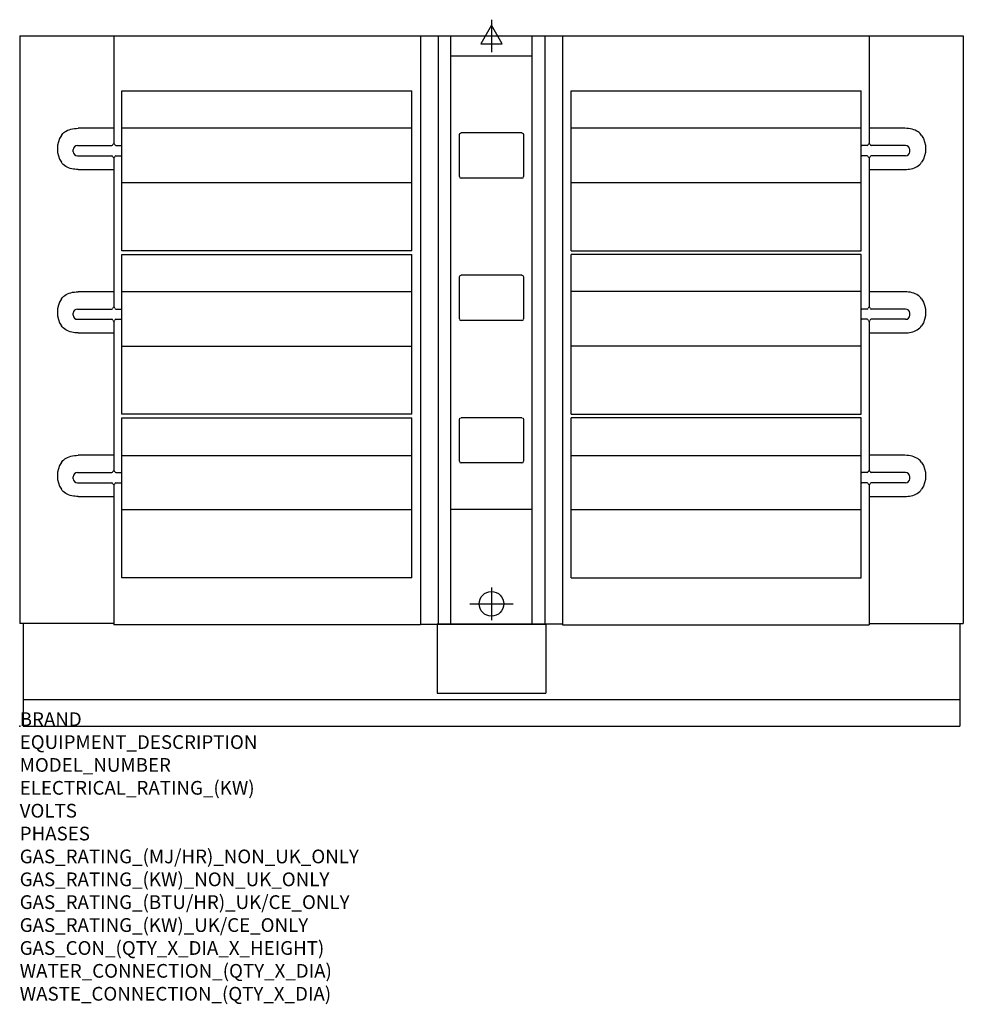
# Model space of a CAD drawing. Extents: x 0 to 2749, y -811 to 2059.
import ezdxf

# ---------------------------------------------------------------- set-up
doc = ezdxf.new("R2010")
doc.units = 0
doc.header["$LTSCALE"] = 2.5
doc.layers.get('0').update_dxf_attribs({"linetype": 'CONTINUOUS'})
for name, color, linetype in [('Moffat_2D_Electrical', 6, 'CONTINUOUS'), ('Moffat_2D_Hyd', 3, 'CONTINUOUS'), ('Moffat_Detail', 5, 'CONTINUOUS'), ('Moffat_Profile', 1, 'CONTINUOUS')]:
    doc.layers.add(name, color=color, linetype=linetype)
doc.layers.add('Moffat_Notes', color=2, linetype='CONTINUOUS', plot=False)
doc.styles.get("Standard").update_dxf_attribs({"font": 'txt.shx'})

# ---------------------------------------------------------------- blocks, each defined once
blk = doc.blocks.new('SS ELECTRICAL CONNECTION')
at = {"layer": 'Moffat_2D_Electrical'}
for p, q in [((0, 31.5), (-31.5, -23.6)), ((0, 47.2), (0, -47.2)), ((31.5, -23.6), (0, 31.5)), ((-63, 0), (63, 0)), ((-31.5, -23.6), (31.5, -23.6))]:
    blk.add_line(p, q, dxfattribs=at)
blk = doc.blocks.new('SS WATER CONNECTION')
at = {"layer": 'Moffat_2D_Hyd'}
for p, q in [((0, 47.2), (0, -47.2)), ((-63, 0), (63, 0))]:
    blk.add_line(p, q, dxfattribs=at)
blk.add_circle((0, 0), 35.8, dxfattribs=at)

msp = doc.modelspace()

# ---------------------------------------------------------------- linework, layer by layer
msp.add_point((0, 0))
at = {"layer": 'Moffat_Detail'}
for p, q in [((1255.9, 296.6), (1255.8, 2011.6)), ((1493, 296.6), (1493.1, 2011.6)), ((1280.8, 1601.9), (1280.8, 1723.8)), ((1462.7, 1728.8), (1286, 1728.8)), ((1467.9, 1723.8), (1467.9, 1601.9)), ((1462.7, 1596.9), (1286, 1596.9)), ((1280.8, 1186.9), (1280.8, 1308.8)), ((1462.7, 1313.8), (1286, 1313.8)), ((1467.9, 1308.8), (1467.9, 1186.9)), ((1462.7, 1181.9), (1286, 1181.9)), ((1280.8, 771.9), (1280.8, 893.8)), ((1462.7, 898.8), (1286, 898.8)), ((1467.9, 893.8), (1467.9, 771.9)), ((1462.7, 766.9), (1286, 766.9)), ((1255.9, 632.1), (1493, 632.1))]:
    msp.add_line(p, q, dxfattribs=at)
at = {"layer": 'Moffat_Detail', "ltscale": 4}
for p, q in [((1255.8, 1953.7), (1493, 1953.7)), ((1142.6, 1742.9), (298, 1742.9)), ((2450.8, 1742.9), (1606.2, 1742.9)), ((1142.6, 1583.2), (298, 1583.2)), ((2450.8, 1583.2), (1606.2, 1583.2)), ((1142.6, 1265.8), (298, 1265.8)), ((2450.8, 1266.3), (1606.2, 1266.3)), ((1142.6, 1106.6), (298, 1106.6)), ((2450.8, 1107.1), (1606.2, 1107.1)), ((1142.6, 787.3), (298, 787.3)), ((2450.8, 787.8), (1606.2, 787.8)), ((1142.6, 630), (298, 630)), ((2450.8, 630.5), (1606.2, 630.5))]:
    msp.add_line(p, q, dxfattribs=at)
at = {"layer": 'Moffat_Detail', "extrusion": (0, 0, -1)}
for centre, major_axis, start_param, end_param in [((1286, 1723.8), (-5.2, 0), 0, 1.570796), ((1462.7, 1723.8), (5.2, 0), 4.712389, 6.283185), ((1286, 1308.8), (-5.2, 0), 0, 1.570796), ((1462.7, 1308.8), (5.2, 0), 4.712389, 6.283185), ((1286, 893.8), (-5.2, 0), 0, 1.570796), ((1462.7, 893.8), (5.2, 0), 4.712389, 6.283185)]:
    msp.add_ellipse(centre, major_axis=major_axis, ratio=0.965926, start_param=start_param, end_param=end_param, dxfattribs=at)
at = {"layer": 'Moffat_Detail'}
for centre, major_axis, start_param, end_param in [((1286, 1601.9), (-5.2, 0), 0, 1.570796), ((1462.7, 1601.9), (5.2, 0), 4.712389, 6.283185), ((1286, 1186.9), (-5.2, 0), 0, 1.570796), ((1462.7, 1186.9), (5.2, 0), 4.712389, 6.283185), ((1286, 771.9), (-5.2, 0), 0, 1.570796), ((1462.7, 771.9), (5.2, 0), 4.712389, 6.283185)]:
    msp.add_ellipse(centre, major_axis=major_axis, ratio=0.965926, start_param=start_param, end_param=end_param, dxfattribs=at)
at = {"layer": 'Moffat_Profile'}
for p, q in [((0, 2011.6), (2748.8, 2011.6)), ((0, 2011.6), (0, 298.7)), ((274.4, 2011.6), (274.4, 1778.8)), ((1167.5, 2011.6), (1167.5, 294.9)), ((1219.1, 2011.6), (1219.4, 296.6)), ((1529.7, 2011.6), (1529.4, 296.6)), ((1581.3, 2011.6), (1581.3, 294.9)), ((2474.4, 2011.6), (2474.4, 1778.8)), ((2748.8, 2011.6), (2748.8, 298.7)), ((298, 1851.4), (1142.6, 1851.4)), ((298, 1385.6), (298, 1851.4)), ((1142.6, 1385.6), (1142.6, 1851.4)), ((1606.2, 1385.6), (1606.2, 1851.4)), ((1606.2, 1851.4), (2450.8, 1851.4)), ((2450.8, 1385.6), (2450.8, 1851.4)), ((274.4, 1778.8), (274.4, 1697)), ((2474.4, 1778.8), (2474.4, 1697)), ((274.4, 1742.3), (170, 1742.3)), ((2578.7, 1742.3), (2474.4, 1742.3)), ((156.2, 1674.1), (156.2, 1680.1)), ((168.2, 1692.1), (268.2, 1692.1)), ((280, 1692.1), (296, 1692.1)), ((2468.7, 1692.1), (2452.8, 1692.1)), ((2580.6, 1692.1), (2480.6, 1692.1)), ((2592.6, 1674.1), (2592.6, 1680.1)), ((168.2, 1662.1), (268.2, 1662.1)), ((274.4, 1657.1), (274.4, 1622.9)), ((280, 1662.1), (296, 1662.1)), ((2468.7, 1662.1), (2452.8, 1662.1)), ((2474.4, 1657.1), (2474.4, 1622.9)), ((2580.6, 1662.1), (2480.6, 1662.1)), ((170, 1622.4), (274.4, 1622.4)), ((274.4, 1622.4), (274.4, 1220.5)), ((2474.4, 1622.4), (2474.4, 1220.5)), ((2474.4, 1622.4), (2578.7, 1622.4)), ((1142.6, 1385.6), (298, 1385.6)), ((1606.2, 1385.6), (2450.8, 1385.6)), ((298, 909), (298, 1374.8)), ((298, 1374.8), (1142.6, 1374.8)), ((1142.6, 909), (1142.6, 1374.8)), ((1606.2, 909), (1606.2, 1374.8)), ((2450.8, 1374.8), (1606.2, 1374.8)), ((2450.8, 909), (2450.8, 1374.8)), ((274.4, 1265.8), (170, 1265.8)), ((2578.7, 1265.8), (2474.4, 1265.8)), ((168.2, 1215.5), (268.2, 1215.5)), ((280, 1215.5), (296, 1215.5)), ((2468.7, 1215.5), (2452.8, 1215.5)), ((2580.6, 1215.5), (2480.6, 1215.5)), ((156.2, 1197.5), (156.2, 1203.5)), ((168.2, 1185.5), (268.2, 1185.5)), ((274.4, 1180.5), (274.4, 1146.3)), ((280, 1185.5), (296, 1185.5)), ((2468.7, 1185.5), (2452.8, 1185.5)), ((2474.4, 1180.5), (2474.4, 1146.3)), ((2580.6, 1185.5), (2480.6, 1185.5)), ((2592.6, 1197.5), (2592.6, 1203.5)), ((170, 1145.8), (274.4, 1145.8)), ((274.4, 1145.8), (274.4, 788.7)), ((2474.4, 1145.8), (2474.4, 788.7)), ((2474.4, 1145.8), (2578.7, 1145.8)), ((1142.6, 909), (298, 909)), ((298, 898.2), (1142.6, 898.2)), ((298, 432.5), (298, 898.2)), ((1142.6, 432.5), (1142.6, 898.2)), ((1606.2, 909), (2450.8, 909)), ((1606.2, 432.5), (1606.2, 898.2)), ((2450.8, 898.2), (1606.2, 898.2)), ((2450.8, 432.5), (2450.8, 898.2)), ((274.4, 789.2), (170, 789.2)), ((274.4, 788.7), (274.4, 743.9)), ((2578.7, 789.2), (2474.4, 789.2)), ((2474.4, 788.7), (2474.4, 743.9)), ((156.2, 720.9), (156.2, 726.9)), ((168.2, 738.9), (268.2, 738.9)), ((280, 738.9), (296, 738.9)), ((2468.7, 738.9), (2452.8, 738.9)), ((2580.6, 738.9), (2480.6, 738.9)), ((2592.6, 720.9), (2592.6, 726.9)), ((168.2, 708.9), (268.2, 708.9)), ((274.4, 703.9), (274.4, 669.7)), ((280, 708.9), (296, 708.9)), ((2468.7, 708.9), (2452.8, 708.9)), ((2474.4, 703.9), (2474.4, 669.7)), ((2580.6, 708.9), (2480.6, 708.9)), ((170, 669.2), (274.4, 669.2)), ((274.4, 669.7), (274.5, 294.9)), ((2474.4, 669.7), (2474.3, 294.9)), ((2474.4, 669.2), (2578.7, 669.2)), ((1142.6, 432.5), (298, 432.5)), ((1606.2, 432.5), (2450.8, 432.5)), ((274.4, 298.7), (0, 298.7)), ((10.2, 298.7), (10.2, 0)), ((1167.5, 294.9), (274.5, 294.9)), ((1167.5, 296.6), (1532.3, 296.6)), ((1216.4, 296.6), (1216.4, 95.7)), ((1581.3, 296.6), (1216.5, 296.6)), ((1532.4, 296.6), (1532.3, 95.7)), ((1581.3, 294.9), (2474.3, 294.9)), ((2474.4, 298.7), (2748.8, 298.7)), ((2738.5, 298.7), (2738.5, 0)), ((1216.4, 95.7), (1532.3, 95.7)), ((2738.5, 76), (10.2, 76)), ((10.2, 0), (2738.5, 0))]:
    msp.add_line(p, q, dxfattribs=at)
for centre, radius, start, end in [((268.2, 1695.1), 3, 270, 355), ((274.1, 1694.1), 3, 10.8016, 169.1984), ((280, 1695.1), 3, 185, 270), ((2468.7, 1695.1), 3, 270, 355), ((2474.7, 1694.1), 3, 10.8016, 169.1984), ((2480.6, 1695.1), 3, 185, 270), ((168.2, 1680.1), 12, 90, 180), ((168.2, 1674.1), 12, 180, 270), ((296, 1690.1), 2, 0, 90), ((2452.8, 1690.1), 2, 90, 180), ((2580.6, 1680.1), 12, 0, 90), ((2580.6, 1674.1), 12, 270, 0), ((268.2, 1659.1), 3, 5, 90), ((274.1, 1660.1), 3, 190.8016, 349.1984), ((280, 1659.1), 3, 90, 175), ((296, 1664.1), 2, 270, 0), ((2452.8, 1664.1), 2, 180, 270), ((2468.7, 1659.1), 3, 5, 90), ((2474.7, 1660.1), 3, 190.8016, 349.1984), ((2480.6, 1659.1), 3, 90, 175), ((168.2, 1203.5), 12, 90, 180), ((268.2, 1218.5), 3, 270, 355), ((274.1, 1217.5), 3, 10.8016, 169.1984), ((280, 1218.5), 3, 185, 270), ((296, 1213.5), 2, 0, 90), ((2452.8, 1213.5), 2, 90, 180), ((2468.7, 1218.5), 3, 270, 355), ((2474.7, 1217.5), 3, 10.8016, 169.1984), ((2480.6, 1218.5), 3, 185, 270), ((2580.6, 1203.5), 12, 0, 90), ((168.2, 1197.5), 12, 180, 270), ((268.2, 1182.5), 3, 5, 90), ((274.1, 1183.5), 3, 190.8016, 349.1984), ((280, 1182.5), 3, 90, 175), ((296, 1187.5), 2, 270, 0), ((2452.8, 1187.5), 2, 180, 270), ((2468.7, 1182.5), 3, 5, 90), ((2474.7, 1183.5), 3, 190.8016, 349.1984), ((2480.6, 1182.5), 3, 90, 175), ((2580.6, 1197.5), 12, 270, 0), ((168.2, 726.9), 12, 90, 180), ((168.2, 720.9), 12, 180, 270), ((268.2, 741.9), 3, 270, 355), ((274.1, 740.9), 3, 10.8016, 169.1984), ((280, 741.9), 3, 185, 270), ((296, 736.9), 2, 0, 90), ((2452.8, 736.9), 2, 90, 180), ((2468.7, 741.9), 3, 270, 355), ((2474.7, 740.9), 3, 10.8016, 169.1984), ((2480.6, 741.9), 3, 185, 270), ((2580.6, 726.9), 12, 0, 90), ((2580.6, 720.9), 12, 270, 0), ((268.2, 705.9), 3, 5, 90), ((274.1, 706.9), 3, 190.8016, 349.1984), ((280, 705.9), 3, 90, 175), ((296, 710.9), 2, 270, 0), ((2452.8, 710.9), 2, 180, 270), ((2468.7, 705.9), 3, 5, 90), ((2474.7, 706.9), 3, 190.8016, 349.1984), ((2480.6, 705.9), 3, 90, 175)]:
    msp.add_arc(centre, radius, start, end, dxfattribs=at)
for centre in [(157.5, 1682.4), (157.5, 1205.8), (157.5, 729.2)]:
    msp.add_ellipse(centre, major_axis=(0, -60), ratio=0.79375, start_param=4.004913, end_param=5.419865, dxfattribs=at)
at = {"layer": 'Moffat_Profile', "extrusion": (0, 0, -1)}
for centre in [(2591.3, 1682.4), (2591.3, 1205.8), (2591.3, 729.2)]:
    msp.add_ellipse(centre, major_axis=(0, -60), ratio=0.79375, start_param=4.004913, end_param=5.419865, dxfattribs=at)
at = {"layer": 'Moffat_Profile'}
for points in [[(121.3, 1721.4), (124.1, 1725.4), (127.6, 1728.9), (131.7, 1731.9), (141.4, 1738.8), (155.3, 1742.3), (170, 1742.3)], [(2627.4, 1721.4), (2624.7, 1725.4), (2621.2, 1728.9), (2617.1, 1731.9), (2607.3, 1738.8), (2593.5, 1742.3), (2578.7, 1742.3)], [(170, 1622.4), (163.8, 1622.4), (157.7, 1623), (152, 1624.3), (138.5, 1627.3), (127.9, 1633.8), (121.3, 1643.4)], [(2578.7, 1622.4), (2585, 1622.4), (2591.1, 1623), (2596.8, 1624.3), (2610.2, 1627.3), (2620.9, 1633.8), (2627.4, 1643.4)], [(121.3, 1244.8), (124.1, 1248.8), (127.6, 1252.3), (131.7, 1255.3), (141.4, 1262.2), (155.3, 1265.8), (170, 1265.8)], [(2627.4, 1244.8), (2624.7, 1248.8), (2621.2, 1252.3), (2617.1, 1255.3), (2607.3, 1262.2), (2593.5, 1265.8), (2578.7, 1265.8)], [(170, 1145.8), (163.8, 1145.8), (157.7, 1146.5), (152, 1147.7), (138.5, 1150.7), (127.9, 1157.3), (121.3, 1166.8)], [(2578.7, 1145.8), (2585, 1145.8), (2591.1, 1146.5), (2596.8, 1147.7), (2610.2, 1150.7), (2620.9, 1157.3), (2627.4, 1166.8)], [(121.3, 768.2), (124.1, 772.2), (127.6, 775.8), (131.7, 778.7), (141.4, 785.6), (155.3, 789.2), (170, 789.2)], [(2627.4, 768.2), (2624.7, 772.2), (2621.2, 775.8), (2617.1, 778.7), (2607.3, 785.6), (2593.5, 789.2), (2578.7, 789.2)], [(170, 669.2), (163.8, 669.2), (157.7, 669.9), (152, 671.1), (138.5, 674.1), (127.9, 680.7), (121.3, 690.2)], [(2578.7, 669.2), (2585, 669.2), (2591.1, 669.9), (2596.8, 671.1), (2610.2, 674.1), (2620.9, 680.7), (2627.4, 690.2)]]:
    msp.add_open_spline(points, degree=3, knots=[-1, -1, -1, -1, -0.702656, -0.702656, -0.702656, 0, 0, 0, 0], dxfattribs=at)

# ---------------------------------------------------------------- block references
at = {"layer": 'Moffat_2D_Electrical'}
msp.add_blockref('SS ELECTRICAL CONNECTION', (1374.4, 2011.6), dxfattribs=at)
at = {"layer": 'Moffat_2D_Hyd'}
msp.add_blockref('SS WATER CONNECTION', (1374.3, 356.3), dxfattribs=at)

# ---------------------------------------------------------------- texts
at = {"layer": 'Moffat_Notes', "flags": 3}
for tag, p, s in [('BRAND', (0, 0), 'MOFFAT'), ('EQUIPMENT_DESCRIPTION', (0, -66.7), 'ROTEL BAKERY OVEN'), ('MODEL_NUMBER', (0, -133.3), 'R33D3S'), ('ELECTRICAL_RATING_(KW)', (0, -200), '68'), ('VOLTS', (0, -266.7), '400-415'), ('PHASES', (0, -333.3), '3P+N+E'), ('GAS_RATING_(MJ/HR)_NON_UK_ONLY', (0, -400), 'N/A'), ('GAS_RATING_(KW)_NON_UK_ONLY', (0, -466.7), 'N/A'), ('GAS_RATING_(BTU/HR)_UK/CE_ONLY', (0, -533.2), 'N/A'), ('GAS_RATING_(KW)_UK/CE_ONLY', (0, -600), 'N/A'), ('GAS_CON_(QTY_X_DIA_X_HEIGHT)', (0, -666.8), 'N/A'), ('WATER_CONNECTION_(QTY_X_DIA)', (0, -733.5), '1/2" BSP'), ('WASTE_CONNECTION_(QTY_X_DIA)', (0, -800.3), 'N/A')]:
    msp.add_attdef(tag, p, s, height=40, dxfattribs=at)

doc.saveas('drawing.dxf')
